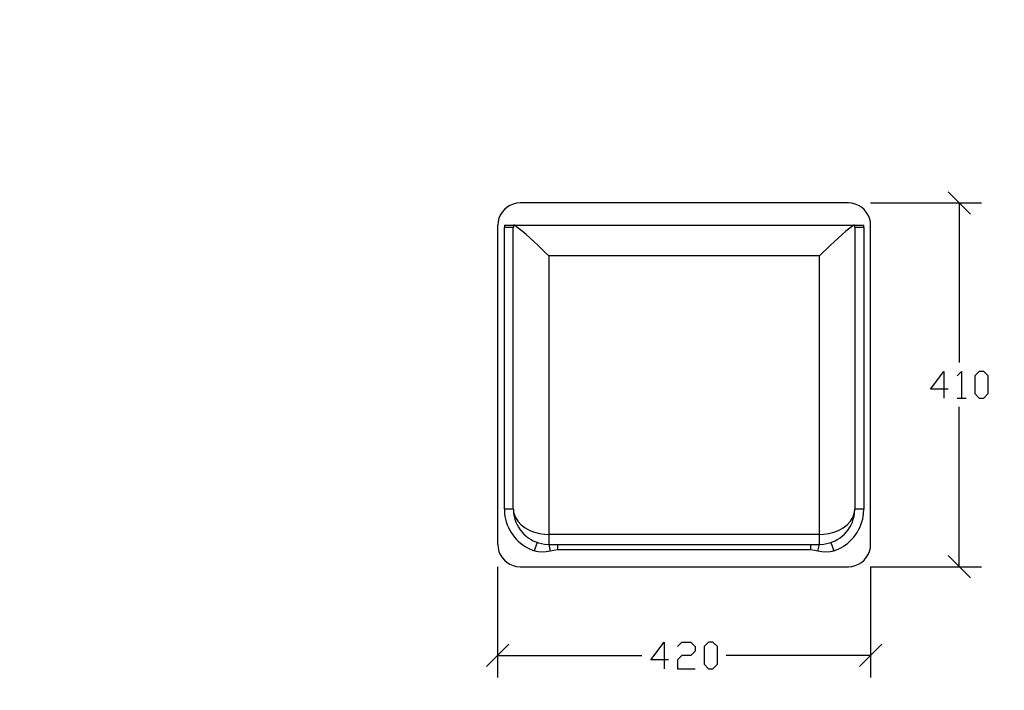
# Model space of a CAD drawing. Units: millimetres. Extents: x -185 to 205, y -143 to 145.
# Drawn here: x 24 to 134, y -75 to 1 of the extents above; entities that cross this region are included whole.
import ezdxf

# ---------------------------------------------------------------- set-up
doc = ezdxf.new("R2010")
doc.units = ezdxf.units.MM
doc.header["$MEASUREMENT"] = 0
doc.layers.add('Camada 1', color=7, linetype='Continuous')

msp = doc.modelspace()

# ---------------------------------------------------------------- linework, layer by layer
at = {"layer": 'Camada 1', "lineweight": 9}
msp.add_open_spline([(205.0091, -130.5631), (205.0091, -130.5631), (205.0091, 143.5453), (205.0091, 143.5453), (205.0091, 143.5453), (205.0091, 143.5453), (-185.0079, 143.5453), (-185.0079, 143.5453)], degree=3, knots=[0, 0, 0, 0, 0.33333333, 0.33333333, 0.33333333, 0.33333333, 1, 1, 1, 1], dxfattribs=at)
at = {"layer": 'Camada 1', "lineweight": 25}
for points in [[(130.6717, -20.962), (130.6717, -20.962), (128.1741, -18.4644), (128.1741, -18.4644)], [(116.9346, -19.7132), (116.9346, -19.7132), (79.9352, -19.7132), (79.9352, -19.7132)], [(119.4322, -19.7132), (119.4322, -19.7132), (131.9206, -19.7132), (131.9206, -19.7132)], [(129.4229, -19.7132), (129.4229, -19.7132), (129.4229, -37.7049), (129.4229, -37.7049)], [(77.4164, -22.2109), (77.4164, -22.2109), (77.4164, -58.2154), (77.4164, -58.2154)], [(78.1784, -22.2109), (78.1784, -22.2109), (78.1784, -22.486), (78.1784, -22.486)], [(78.1784, -22.2109), (78.1784, -22.2109), (79.1732, -22.2109), (79.1732, -22.2109)], [(79.1732, -22.486), (79.1732, -22.486), (78.1784, -22.486), (78.1784, -22.486)], [(79.1732, -22.2109), (79.1732, -22.2109), (79.2156, -22.2109), (79.2156, -22.2109)], [(79.1732, -54.2149), (79.1732, -54.2149), (79.1732, -22.486), (79.1732, -22.486)], [(79.1944, -22.2109), (79.1944, -22.2109), (79.1944, -22.486), (79.1944, -22.486)], [(79.2156, -22.2109), (79.2156, -22.2109), (117.6331, -22.2109), (117.6331, -22.2109)], [(117.6331, -22.2109), (117.6331, -22.2109), (117.6754, -22.2109), (117.6754, -22.2109)], [(117.6542, -22.4861), (117.6542, -22.4861), (117.6542, -22.2109), (117.6542, -22.2109)], [(117.6754, -22.4861), (117.6754, -22.4861), (117.6754, -54.2149), (117.6754, -54.2149)], [(118.6702, -22.4861), (118.6702, -22.4861), (117.6754, -22.4861), (117.6754, -22.4861)], [(118.6702, -22.4861), (118.6702, -22.4861), (118.6702, -22.2109), (118.6702, -22.2109)], [(119.4322, -58.2154), (119.4322, -58.2154), (119.4322, -22.2109), (119.4322, -22.2109)], [(113.6749, -25.661), (113.6749, -25.661), (83.1737, -25.661), (83.1737, -25.661)], [(83.1737, -25.6611), (83.1737, -25.6611), (83.1737, -57.0724), (83.1737, -57.0724)], [(113.6749, -57.0724), (113.6749, -57.0724), (113.6749, -25.661), (113.6749, -25.661)], [(129.1689, -41.7054), (129.1689, -41.7054), (130.1849, -41.7054), (130.1849, -41.7054)], [(129.4229, -60.713), (129.4229, -60.713), (129.4229, -42.7002), (129.4229, -42.7002)], [(81.8826, -57.9826), (81.8826, -57.9826), (81.5439, -58.9351), (81.5439, -58.9351)], [(114.9661, -57.9826), (114.9661, -57.9826), (115.3047, -58.9351), (115.3047, -58.9351)], [(112.7012, -58.8292), (112.7012, -58.8292), (84.1474, -58.8292), (84.1474, -58.8292)], [(128.1741, -59.4642), (128.1741, -59.4642), (130.6717, -61.9619), (130.6717, -61.9619)], [(77.4164, -60.7131), (77.4164, -60.7131), (77.4164, -73.2014), (77.4164, -73.2014)], [(79.9352, -60.7131), (79.9352, -60.7131), (116.9346, -60.7131), (116.9346, -60.7131)], [(119.4322, -60.713), (119.4322, -60.713), (131.9206, -60.713), (131.9206, -60.713)], [(119.4322, -60.7131), (119.4322, -60.7131), (119.4322, -73.2014), (119.4322, -73.2014)], [(78.6652, -69.4549), (78.6652, -69.4549), (76.1676, -71.9526), (76.1676, -71.9526)], [(118.1834, -71.9526), (118.1834, -71.9526), (120.6811, -69.4549), (120.6811, -69.4549)], [(77.4164, -70.7037), (77.4164, -70.7037), (93.6724, -70.7037), (93.6724, -70.7037)], [(119.4322, -70.7037), (119.4322, -70.7037), (103.1762, -70.7037), (103.1762, -70.7037)]]:
    msp.add_open_spline(points, degree=3, dxfattribs=at)
for points, knots in [([(79.9352, -19.7132), (79.9352, -19.7132), (79.5542, -19.7344), (79.5542, -19.7344), (79.5542, -19.7344), (78.4892, -19.9217), (77.6461, -20.7648), (77.4587, -21.8299), (77.4587, -21.8299), (77.4587, -21.8299), (77.4376, -22.2109), (77.4376, -22.2109)], [0, 0, 0, 0, 0.25, 0.25, 0.25, 0.25, 0.5, 0.5, 0.5, 0.5, 1, 1, 1, 1]), ([(119.4322, -22.2109), (119.4322, -22.2109), (119.4111, -21.8299), (119.4111, -21.8299), (119.4111, -21.8299), (119.2234, -20.7648), (118.3806, -19.9217), (117.3156, -19.7344), (117.3156, -19.7344), (117.3156, -19.7344), (116.9346, -19.7132), (116.9346, -19.7132)], [0, 0, 0, 0, 0.25, 0.25, 0.25, 0.25, 0.5, 0.5, 0.5, 0.5, 1, 1, 1, 1]), ([(79.1732, -54.2149), (79.1732, -54.2149), (78.1784, -54.2149), (78.1784, -54.2149), (78.1784, -54.2149), (78.1784, -54.2149), (78.1784, -22.4861), (78.1784, -22.4861)], [0, 0, 0, 0, 0.33333333, 0.33333333, 0.33333333, 0.33333333, 1, 1, 1, 1]), ([(83.1737, -25.6611), (83.1737, -25.6611), (82.7504, -25.2589), (82.7504, -25.2589), (82.7504, -25.2589), (81.7305, -24.2979), (80.4707, -23.0004), (79.3002, -22.2321), (79.3002, -22.2321), (79.3002, -22.2321), (79.2156, -22.2109), (79.2156, -22.2109)], [0, 0, 0, 0, 0.25, 0.25, 0.25, 0.25, 0.5, 0.5, 0.5, 0.5, 1, 1, 1, 1]), ([(117.6331, -22.2109), (117.6331, -22.2109), (117.5484, -22.232), (117.5484, -22.232), (117.5484, -22.232), (116.3779, -23.0004), (115.1181, -24.2976), (114.0982, -25.2589), (114.0982, -25.2589), (114.0982, -25.2589), (113.6749, -25.661), (113.6749, -25.661)], [0, 0, 0, 0, 0.25, 0.25, 0.25, 0.25, 0.5, 0.5, 0.5, 0.5, 1, 1, 1, 1]), ([(117.6754, -22.2109), (117.6754, -22.2109), (117.6966, -22.2109), (117.6966, -22.2109), (117.6966, -22.2109), (117.8941, -22.2109), (118.0917, -22.2109), (118.2892, -22.2109), (118.2892, -22.2109), (118.2892, -22.2109), (118.6702, -22.2109), (118.6702, -22.2109)], [0, 0, 0, 0, 0.25, 0.25, 0.25, 0.25, 0.5, 0.5, 0.5, 0.5, 1, 1, 1, 1]), ([(118.6702, -22.4861), (118.6702, -22.4861), (118.6702, -54.2149), (118.6702, -54.2149), (118.6702, -54.2149), (118.6702, -54.2149), (117.6754, -54.2149), (117.6754, -54.2149)], [0, 0, 0, 0, 0.33333333, 0.33333333, 0.33333333, 0.33333333, 1, 1, 1, 1]), ([(128.1741, -40.7105), (128.1741, -40.7105), (126.1844, -40.7105), (126.1844, -40.7105), (126.1844, -40.7105), (126.1844, -40.7105), (127.6661, -38.6997), (127.6661, -38.6997), (127.6661, -38.6997), (127.6661, -38.6997), (127.6661, -41.7054), (127.6661, -41.7054)], [0, 0, 0, 0, 0.25, 0.25, 0.25, 0.25, 0.5, 0.5, 0.5, 0.5, 1, 1, 1, 1]), ([(129.1689, -39.2077), (129.1689, -39.2077), (129.6769, -38.6997), (129.6769, -38.6997), (129.6769, -38.6997), (129.6769, -38.6997), (129.6769, -41.7054), (129.6769, -41.7054)], [0, 0, 0, 0, 0.33333333, 0.33333333, 0.33333333, 0.33333333, 1, 1, 1, 1]), ([(131.6666, -41.7054), (131.6666, -41.7054), (131.1797, -41.1974), (131.1797, -41.1974), (131.1797, -41.1974), (131.1797, -41.1974), (131.1797, -39.2077), (131.1797, -39.2077), (131.1797, -39.2077), (131.1797, -39.2077), (131.6666, -38.6997), (131.6666, -38.6997), (131.6666, -38.6997), (131.6666, -38.6997), (132.1746, -38.6997), (132.1746, -38.6997), (132.1746, -38.6997), (132.1746, -38.6997), (132.6826, -39.2077), (132.6826, -39.2077), (132.6826, -39.2077), (132.6826, -39.2077), (132.6826, -41.1974), (132.6826, -41.1974), (132.6826, -41.1974), (132.6826, -41.1974), (132.1746, -41.7054), (132.1746, -41.7054), (132.1746, -41.7054), (132.1746, -41.7054), (131.6666, -41.7054), (131.6666, -41.7054)], [0, 0, 0, 0, 0.11111111, 0.11111111, 0.11111111, 0.11111111, 0.22222222, 0.22222222, 0.22222222, 0.22222222, 0.33333333, 0.33333333, 0.33333333, 0.33333333, 0.44444444, 0.44444444, 0.44444444, 0.44444444, 0.55555556, 0.55555556, 0.55555556, 0.55555556, 0.66666667, 0.66666667, 0.66666667, 0.66666667, 0.77777778, 0.77777778, 0.77777778, 0.77777778, 1, 1, 1, 1]), ([(78.1784, -54.2149), (78.1784, -54.2149), (78.1996, -54.7229), (78.1996, -54.7229), (78.1996, -54.7229), (78.3721, -56.4413), (79.4914, -58.0453), (81.0782, -58.7445), (81.0782, -58.7445), (81.0782, -58.7445), (81.5439, -58.935), (81.5439, -58.935)], [0, 0, 0, 0, 0.25, 0.25, 0.25, 0.25, 0.5, 0.5, 0.5, 0.5, 1, 1, 1, 1]), ([(79.1944, -54.2149), (79.1944, -54.2149), (79.2156, -54.7017), (79.2156, -54.7017), (79.2156, -54.7017), (79.4713, -56.5436), (80.845, -57.9173), (82.6869, -58.173), (82.6869, -58.173), (82.6869, -58.173), (83.1737, -58.1942), (83.1737, -58.1942)], [0, 0, 0, 0, 0.25, 0.25, 0.25, 0.25, 0.5, 0.5, 0.5, 0.5, 1, 1, 1, 1]), ([(79.1944, -54.2149), (79.1944, -54.2149), (79.2156, -54.5535), (79.2156, -54.5535), (79.2156, -54.5535), (79.5214, -56.1354), (81.225, -56.9256), (82.6869, -57.0512), (82.6869, -57.0512), (82.6869, -57.0512), (83.1737, -57.0724), (83.1737, -57.0724)], [0, 0, 0, 0, 0.25, 0.25, 0.25, 0.25, 0.5, 0.5, 0.5, 0.5, 1, 1, 1, 1]), ([(113.6749, -57.0724), (113.6749, -57.0724), (114.1617, -57.0512), (114.1617, -57.0512), (114.1617, -57.0512), (115.6236, -56.9256), (117.3272, -56.1354), (117.6331, -54.5535), (117.6331, -54.5535), (117.6331, -54.5535), (117.6542, -54.2149), (117.6542, -54.2149)], [0, 0, 0, 0, 0.25, 0.25, 0.25, 0.25, 0.5, 0.5, 0.5, 0.5, 1, 1, 1, 1]), ([(113.6749, -58.1942), (113.6749, -58.1942), (114.1617, -58.1731), (114.1617, -58.1731), (114.1617, -58.1731), (116.0036, -57.9173), (117.3773, -56.5436), (117.6331, -54.7017), (117.6331, -54.7017), (117.6331, -54.7017), (117.6542, -54.2149), (117.6542, -54.2149)], [0, 0, 0, 0, 0.25, 0.25, 0.25, 0.25, 0.5, 0.5, 0.5, 0.5, 1, 1, 1, 1]), ([(115.3047, -58.935), (115.3047, -58.935), (115.7704, -58.7445), (115.7704, -58.7445), (115.7704, -58.7445), (117.3572, -58.0453), (118.4766, -56.4413), (118.6491, -54.7229), (118.6491, -54.7229), (118.6491, -54.7229), (118.6702, -54.2149), (118.6702, -54.2149)], [0, 0, 0, 0, 0.25, 0.25, 0.25, 0.25, 0.5, 0.5, 0.5, 0.5, 1, 1, 1, 1]), ([(83.1737, -58.2154), (83.1737, -58.2154), (83.1737, -57.0724), (83.1737, -57.0724), (83.1737, -57.0724), (83.1737, -57.0724), (113.6749, -57.0724), (113.6749, -57.0724), (113.6749, -57.0724), (113.6749, -57.0724), (113.6749, -58.2154), (113.6749, -58.2154), (113.6749, -58.2154), (113.6749, -58.2154), (83.1737, -58.2154), (83.1737, -58.2154)], [0, 0, 0, 0, 0.2, 0.2, 0.2, 0.2, 0.4, 0.4, 0.4, 0.4, 0.6, 0.6, 0.6, 0.6, 1, 1, 1, 1]), ([(77.4376, -58.2154), (77.4376, -58.2154), (77.4587, -58.5964), (77.4587, -58.5964), (77.4587, -58.5964), (77.6461, -59.6614), (78.4892, -60.5042), (79.5542, -60.6919), (79.5542, -60.6919), (79.5542, -60.6919), (79.9352, -60.713), (79.9352, -60.713)], [0, 0, 0, 0, 0.25, 0.25, 0.25, 0.25, 0.5, 0.5, 0.5, 0.5, 1, 1, 1, 1]), ([(83.1737, -58.2154), (83.1737, -58.2154), (83.3431, -58.9562), (83.3431, -58.9562), (83.3431, -58.9562), (83.3431, -58.9562), (82.8986, -59.0409), (82.8986, -59.0409), (82.8986, -59.0409), (82.8986, -59.0409), (82.4541, -59.062), (82.4541, -59.062), (82.4541, -59.062), (82.4541, -59.062), (81.9884, -59.0409), (81.9884, -59.0409), (81.9884, -59.0409), (81.9884, -59.0409), (81.7767, -58.9985), (81.7767, -58.9985), (81.7767, -58.9985), (81.7767, -58.9985), (81.5439, -58.935), (81.5439, -58.935)], [0, 0, 0, 0, 0.14285714, 0.14285714, 0.14285714, 0.14285714, 0.28571429, 0.28571429, 0.28571429, 0.28571429, 0.42857143, 0.42857143, 0.42857143, 0.42857143, 0.57142857, 0.57142857, 0.57142857, 0.57142857, 0.71428571, 0.71428571, 0.71428571, 0.71428571, 1, 1, 1, 1]), ([(84.1474, -58.2154), (84.1474, -58.2154), (84.1474, -58.8292), (84.1474, -58.8292), (84.1474, -58.8292), (84.1474, -58.8292), (83.7452, -58.8715), (83.7452, -58.8715), (83.7452, -58.8715), (83.7452, -58.8715), (83.3431, -58.9562), (83.3431, -58.9562)], [0, 0, 0, 0, 0.25, 0.25, 0.25, 0.25, 0.5, 0.5, 0.5, 0.5, 1, 1, 1, 1]), ([(113.5056, -58.9562), (113.5056, -58.9562), (113.1034, -58.8715), (113.1034, -58.8715), (113.1034, -58.8715), (113.1034, -58.8715), (112.7012, -58.8292), (112.7012, -58.8292), (112.7012, -58.8292), (112.7012, -58.8292), (112.7012, -58.2154), (112.7012, -58.2154)], [0, 0, 0, 0, 0.25, 0.25, 0.25, 0.25, 0.5, 0.5, 0.5, 0.5, 1, 1, 1, 1]), ([(115.3047, -58.935), (115.3047, -58.935), (115.0719, -58.9985), (115.0719, -58.9985), (115.0719, -58.9985), (115.0719, -58.9985), (114.8602, -59.0409), (114.8602, -59.0409), (114.8602, -59.0409), (114.8602, -59.0409), (114.3946, -59.062), (114.3946, -59.062), (114.3946, -59.062), (114.3946, -59.062), (113.9501, -59.0409), (113.9501, -59.0409), (113.9501, -59.0409), (113.9501, -59.0409), (113.5056, -58.9562), (113.5056, -58.9562), (113.5056, -58.9562), (113.5056, -58.9562), (113.6749, -58.2154), (113.6749, -58.2154)], [0, 0, 0, 0, 0.14285714, 0.14285714, 0.14285714, 0.14285714, 0.28571429, 0.28571429, 0.28571429, 0.28571429, 0.42857143, 0.42857143, 0.42857143, 0.42857143, 0.57142857, 0.57142857, 0.57142857, 0.57142857, 0.71428571, 0.71428571, 0.71428571, 0.71428571, 1, 1, 1, 1]), ([(116.9346, -60.7131), (116.9346, -60.7131), (117.3156, -60.6919), (117.3156, -60.6919), (117.3156, -60.6919), (118.3806, -60.5046), (119.2234, -59.6614), (119.4111, -58.5964), (119.4111, -58.5964), (119.4111, -58.5964), (119.4322, -58.2154), (119.4322, -58.2154)], [0, 0, 0, 0, 0.25, 0.25, 0.25, 0.25, 0.5, 0.5, 0.5, 0.5, 1, 1, 1, 1]), ([(96.6781, -71.2117), (96.6781, -71.2117), (94.6672, -71.2117), (94.6672, -71.2117), (94.6672, -71.2117), (94.6672, -71.2117), (96.1701, -69.2009), (96.1701, -69.2009), (96.1701, -69.2009), (96.1701, -69.2009), (96.1701, -72.2066), (96.1701, -72.2066)], [0, 0, 0, 0, 0.25, 0.25, 0.25, 0.25, 0.5, 0.5, 0.5, 0.5, 1, 1, 1, 1]), ([(97.6729, -69.7089), (97.6729, -69.7089), (98.1809, -69.2009), (98.1809, -69.2009), (98.1809, -69.2009), (98.1809, -69.2009), (99.1757, -69.2009), (99.1757, -69.2009), (99.1757, -69.2009), (99.1757, -69.2009), (99.6837, -69.7089), (99.6837, -69.7089), (99.6837, -69.7089), (99.6837, -69.7089), (99.6837, -70.2169), (99.6837, -70.2169), (99.6837, -70.2169), (99.6837, -70.2169), (99.1757, -70.7037), (99.1757, -70.7037), (99.1757, -70.7037), (99.1757, -70.7037), (98.1809, -70.7037), (98.1809, -70.7037), (98.1809, -70.7037), (98.1809, -70.7037), (97.6729, -71.2117), (97.6729, -71.2117), (97.6729, -71.2117), (97.6729, -71.2117), (97.6729, -72.2066), (97.6729, -72.2066), (97.6729, -72.2066), (97.6729, -72.2066), (99.6837, -72.2066), (99.6837, -72.2066)], [0, 0, 0, 0, 0.1, 0.1, 0.1, 0.1, 0.2, 0.2, 0.2, 0.2, 0.3, 0.3, 0.3, 0.3, 0.4, 0.4, 0.4, 0.4, 0.5, 0.5, 0.5, 0.5, 0.6, 0.6, 0.6, 0.6, 0.7, 0.7, 0.7, 0.7, 0.8, 0.8, 0.8, 0.8, 1, 1, 1, 1]), ([(101.1654, -72.2066), (101.1654, -72.2066), (100.6786, -71.6986), (100.6786, -71.6986), (100.6786, -71.6986), (100.6786, -71.6986), (100.6786, -69.7089), (100.6786, -69.7089), (100.6786, -69.7089), (100.6786, -69.7089), (101.1654, -69.2009), (101.1654, -69.2009), (101.1654, -69.2009), (101.1654, -69.2009), (101.6734, -69.2009), (101.6734, -69.2009), (101.6734, -69.2009), (101.6734, -69.2009), (102.1814, -69.7089), (102.1814, -69.7089), (102.1814, -69.7089), (102.1814, -69.7089), (102.1814, -71.6986), (102.1814, -71.6986), (102.1814, -71.6986), (102.1814, -71.6986), (101.6734, -72.2066), (101.6734, -72.2066), (101.6734, -72.2066), (101.6734, -72.2066), (101.1654, -72.2066), (101.1654, -72.2066)], [0, 0, 0, 0, 0.11111111, 0.11111111, 0.11111111, 0.11111111, 0.22222222, 0.22222222, 0.22222222, 0.22222222, 0.33333333, 0.33333333, 0.33333333, 0.33333333, 0.44444444, 0.44444444, 0.44444444, 0.44444444, 0.55555556, 0.55555556, 0.55555556, 0.55555556, 0.66666667, 0.66666667, 0.66666667, 0.66666667, 0.77777778, 0.77777778, 0.77777778, 0.77777778, 1, 1, 1, 1])]:
    msp.add_open_spline(points, degree=3, knots=knots, dxfattribs=at)

doc.saveas('drawing.dxf')
